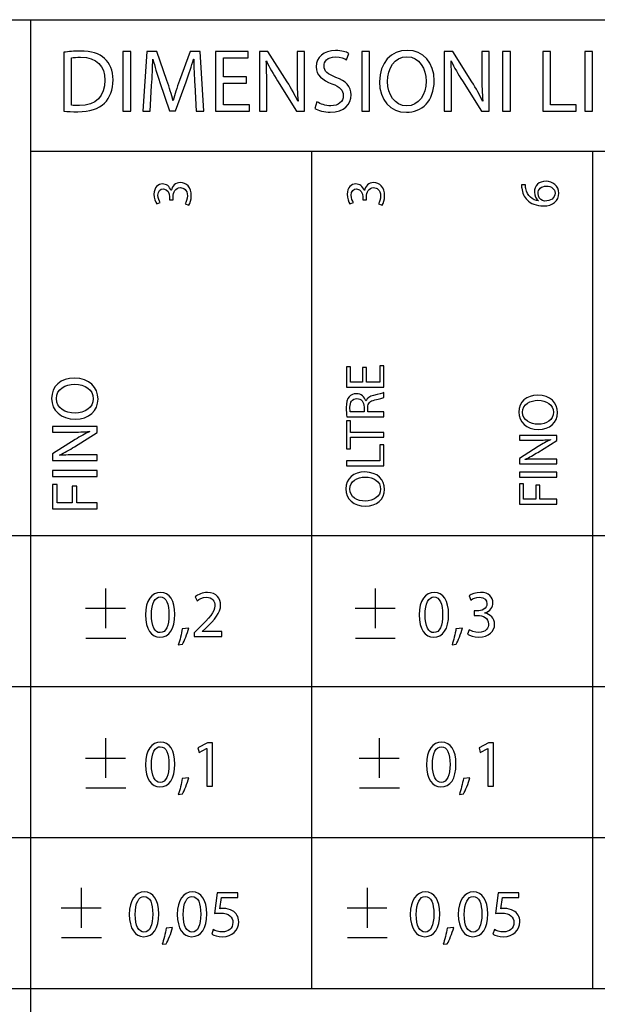
# Model space of a CAD drawing. Units: millimetres. Extents: x 0 to 4200, y 0 to 2970.
# Drawn here: x 2237 to 2428, y 604 to 930 of the extents above; entities that cross this region are included whole.
import ezdxf

# ---------------------------------------------------------------- set-up
doc = ezdxf.new("R2010")
doc.units = ezdxf.units.MM
doc.layers.get('0').update_dxf_attribs({"linetype": 'CONTINUOUS'})

msp = doc.modelspace()

# ---------------------------------------------------------------- linework, layer by layer
at = {"color": 5}
for p, q in [((2069.69, 929.901), (4099.56, 929.901)), ((2240.15, 929.901), (2240.15, 459.066)), ((2240.15, 886.418), (2985.07, 886.418)), ((2333.13, 886.418), (2333.13, 609.17)), ((2426.13, 886.418), (2426.13, 609.17)), ((2403.92, 875.252), (2402.6, 875.252)), ((2286.12, 871.206), (2286.12, 870.31)), ((2286.71, 873.308), (2286.67, 873.308)), ((2287.33, 870.31), (2287.33, 871.206)), ((2350.06, 871.206), (2350.06, 870.31)), ((2350.65, 873.308), (2350.61, 873.308)), ((2351.28, 870.31), (2351.28, 871.206)), ((2413.68, 872.479), (2413.68, 872.479)), ((2281.91, 868.948), (2283.09, 869.389)), ((2286.12, 870.31), (2287.33, 870.31)), ((2291.3, 868.948), (2292.54, 868.507)), ((2345.85, 868.948), (2347.03, 869.389)), ((2350.06, 870.31), (2351.28, 870.31)), ((2355.25, 868.948), (2356.48, 868.507)), ((2408.24, 869.922), (2408.24, 869.887)), ((2346.02, 815.001), (2344.68, 815.001)), ((2344.68, 815.001), (2344.68, 808.288)), ((2346.02, 809.907), (2346.02, 815.001)), ((2357.07, 815.277), (2355.73, 815.277)), ((2355.73, 815.277), (2355.73, 809.907)), ((2357.07, 808.288), (2357.07, 815.277)), ((2349.94, 814.705), (2349.94, 809.907)), ((2351.26, 814.705), (2349.94, 814.705)), ((2351.26, 809.907), (2351.26, 814.705)), ((2349.94, 809.907), (2346.02, 809.907)), ((2355.73, 809.907), (2351.26, 809.907)), ((2344.68, 808.288), (2357.07, 808.288)), ((2357.07, 804.834), (2357.07, 806.492)), ((2247.12, 804.52), (2247.12, 804.52)), ((2248.69, 804.453), (2248.69, 804.453)), ((2351.17, 803.73), (2351.11, 803.73)), ((2350.49, 800.022), (2345.96, 800.022)), ((2350.49, 801.652), (2350.49, 800.022)), ((2351.7, 800.022), (2351.7, 801.525)), ((2357.07, 800.022), (2351.7, 800.022)), ((2357.07, 798.417), (2357.07, 800.022)), ((2401.66, 800.005), (2401.66, 800.005)), ((2402.96, 799.948), (2402.96, 799.948)), ((2346.04, 797.045), (2344.68, 797.045)), ((2344.68, 797.045), (2344.68, 787.873)), ((2344.84, 798.417), (2357.07, 798.417)), ((2346.04, 793.256), (2346.04, 797.045)), ((2262.25, 795.168), (2247.39, 795.168)), ((2247.39, 795.168), (2247.39, 793.358)), ((2247.39, 793.358), (2253.6, 793.358)), ((2254.71, 788.508), (2262.25, 793.228)), ((2259.71, 793.581), (2259.74, 793.514)), ((2262.25, 793.228), (2262.25, 795.168)), ((2357.07, 793.256), (2346.04, 793.256)), ((2357.07, 791.637), (2357.07, 793.256)), ((2414.27, 792.208), (2401.88, 792.208)), ((2401.88, 792.208), (2401.88, 790.706)), ((2414.27, 790.593), (2414.27, 792.208)), ((2254.91, 790.868), (2247.39, 786.126)), ((2346.04, 787.873), (2346.04, 791.637)), ((2346.04, 791.637), (2357.07, 791.637)), ((2357.07, 789.122), (2355.73, 789.122)), ((2355.73, 789.122), (2355.73, 783.83)), ((2357.07, 782.211), (2357.07, 789.122)), ((2401.88, 790.706), (2407.07, 790.706)), ((2407.98, 786.659), (2414.27, 790.593)), ((2412.15, 790.885), (2412.17, 790.833)), ((2247.39, 786.126), (2247.39, 784.01)), ((2249.77, 785.685), (2249.75, 785.753)), ((2262.25, 785.82), (2255.9, 785.82)), ((2262.25, 784.01), (2262.25, 785.82)), ((2344.68, 787.873), (2346.04, 787.873)), ((2408.15, 788.628), (2401.88, 784.673)), ((2247.39, 784.01), (2262.25, 784.01)), ((2355.73, 783.83), (2344.68, 783.83)), ((2344.68, 783.83), (2344.68, 782.211)), ((2401.88, 784.673), (2401.88, 782.906)), ((2401.88, 782.906), (2414.27, 782.906)), ((2403.86, 784.306), (2403.85, 784.359)), ((2414.27, 784.416), (2408.97, 784.416)), ((2414.27, 782.906), (2414.27, 784.416)), ((2262.25, 780.658), (2247.39, 780.658)), ((2247.39, 780.658), (2247.39, 778.718)), ((2262.25, 778.718), (2262.25, 780.658)), ((2344.68, 782.211), (2357.07, 782.211)), ((2414.27, 780.119), (2401.88, 780.119)), ((2401.88, 780.119), (2401.88, 778.496)), ((2414.27, 778.496), (2414.27, 780.119)), ((2247.39, 778.718), (2262.25, 778.718)), ((2249, 775.981), (2247.39, 775.981)), ((2247.39, 775.981), (2247.39, 767.98)), ((2249, 769.92), (2249, 775.981)), ((2401.88, 778.496), (2414.27, 778.496)), ((2403.22, 776.22), (2401.88, 776.22)), ((2401.88, 776.22), (2401.88, 769.546)), ((2403.22, 771.165), (2403.22, 776.22)), ((2408.66, 775.836), (2407.34, 775.836)), ((2407.34, 775.836), (2407.34, 771.165)), ((2408.66, 771.165), (2408.66, 775.836)), ((2255.52, 775.518), (2253.94, 775.518)), ((2253.94, 775.518), (2253.94, 769.92)), ((2255.52, 769.92), (2255.52, 775.518)), ((2344.46, 774.569), (2344.46, 774.569)), ((2345.76, 774.513), (2345.76, 774.513)), ((2253.94, 769.92), (2249, 769.92)), ((2262.25, 769.92), (2255.52, 769.92)), ((2262.25, 767.98), (2262.25, 769.92)), ((2401.88, 769.546), (2414.27, 769.546)), ((2407.34, 771.165), (2403.22, 771.165)), ((2414.27, 771.165), (2408.66, 771.165)), ((2414.27, 769.546), (2414.27, 771.165)), ((2247.39, 767.98), (2262.25, 767.98)), ((2069.69, 759.153), (2985.07, 759.153)), ((2264.96, 741.627), (2264.96, 728.44)), ((2283.18, 740.29), (2283.18, 740.29)), ((2354.16, 741.627), (2354.16, 728.44)), ((2373.73, 740.29), (2373.73, 740.29)), ((2283.05, 738.791), (2283.05, 738.791)), ((2294.63, 738.837), (2295.25, 737.468)), ((2373.59, 738.791), (2373.59, 738.791)), ((2385.26, 739.189), (2385.79, 737.778)), ((2258.37, 735.034), (2271.55, 735.034)), ((2347.57, 735.034), (2360.76, 735.034)), ((2387.98, 734.141), (2386.89, 734.141)), ((2386.89, 734.141), (2386.89, 732.684)), ((2390.49, 733.436), (2390.49, 733.478)), ((2386.89, 732.684), (2387.98, 732.684)), ((2292.53, 728.497), (2290.37, 728.274)), ((2295.78, 728.384), (2294.25, 726.909)), ((2296.99, 727.371), (2298.11, 728.43)), ((2296.99, 727.325), (2296.99, 727.371)), ((2303.41, 727.325), (2296.99, 727.325)), ((2303.41, 725.717), (2303.41, 727.325)), ((2383.08, 728.497), (2380.92, 728.274)), ((2385.26, 727.922), (2384.74, 726.444)), ((2258.44, 725.184), (2271.63, 725.184)), ((2294.25, 726.909), (2294.25, 725.717)), ((2294.25, 725.717), (2303.41, 725.717)), ((2347.65, 725.184), (2360.83, 725.184)), ((2289.05, 722.983), (2290.42, 723.138)), ((2379.6, 722.983), (2380.96, 723.138)), ((2069.69, 709.157), (2985.07, 709.157)), ((2264.96, 692.044), (2264.96, 678.857)), ((2355.5, 692.044), (2355.5, 678.857)), ((2283.05, 689.211), (2283.05, 689.211)), ((2283.18, 690.711), (2283.18, 690.711)), ((2298.69, 690.467), (2295.55, 688.792)), ((2295.55, 688.792), (2295.93, 687.313)), ((2295.93, 687.313), (2298.42, 688.661)), ((2298.42, 688.661), (2298.46, 688.661)), ((2298.46, 688.661), (2298.46, 676.137)), ((2300.34, 690.467), (2298.69, 690.467)), ((2300.34, 676.137), (2300.34, 690.467)), ((2376.04, 689.208), (2376.04, 689.208)), ((2376.17, 690.707), (2376.17, 690.707)), ((2391.68, 690.467), (2388.55, 688.792)), ((2388.55, 688.792), (2388.92, 687.313)), ((2388.92, 687.313), (2391.41, 688.657)), ((2391.41, 688.657), (2391.46, 688.657)), ((2391.46, 688.657), (2391.46, 676.134)), ((2393.33, 690.467), (2391.68, 690.467)), ((2393.33, 676.134), (2393.33, 690.467)), ((2258.37, 685.451), (2271.55, 685.451)), ((2348.91, 685.451), (2362.1, 685.451)), ((2292.53, 678.914), (2290.37, 678.695)), ((2385.53, 678.914), (2383.36, 678.692)), ((2258.44, 675.601), (2271.63, 675.601)), ((2298.46, 676.137), (2300.34, 676.137)), ((2348.99, 675.601), (2362.18, 675.601)), ((2391.46, 676.134), (2393.33, 676.134)), ((2289.05, 673.403), (2290.42, 673.555)), ((2382.04, 673.4), (2383.41, 673.555)), ((2069.69, 659.165), (2985.07, 659.165)), ((2256.92, 642.458), (2256.92, 629.274)), ((2351.49, 642.458), (2351.49, 629.274)), ((2277.69, 639.628), (2277.69, 639.628)), ((2277.82, 641.128), (2277.82, 641.128)), ((2293.57, 639.628), (2293.57, 639.628)), ((2293.7, 641.128), (2293.7, 641.128)), ((2301.91, 640.884), (2300.98, 634.005)), ((2308.76, 640.884), (2301.91, 640.884)), ((2302.74, 635.572), (2303.29, 639.251)), ((2303.29, 639.251), (2308.76, 639.251)), ((2308.76, 639.251), (2308.76, 640.884)), ((2370.68, 639.628), (2370.68, 639.628)), ((2370.81, 641.128), (2370.81, 641.128)), ((2386.56, 639.628), (2386.56, 639.628)), ((2386.69, 641.128), (2386.69, 641.128)), ((2394.9, 640.884), (2393.97, 634.005)), ((2401.75, 640.884), (2394.9, 640.884)), ((2395.73, 635.572), (2396.29, 639.251)), ((2396.29, 639.251), (2401.75, 639.251)), ((2401.75, 639.251), (2401.75, 640.884)), ((2250.32, 635.868), (2263.51, 635.868)), ((2344.89, 635.868), (2358.08, 635.868)), ((2287.17, 629.331), (2285.01, 629.109)), ((2380.16, 629.331), (2378, 629.109)), ((2250.4, 626.018), (2263.59, 626.018)), ((2300.63, 628.668), (2300.14, 627.193)), ((2344.97, 626.018), (2358.15, 626.018)), ((2393.61, 628.668), (2393.13, 627.193)), ((2283.69, 623.817), (2285.05, 623.972)), ((2376.68, 623.817), (2378.05, 623.972)), ((2069.69, 609.17), (2985.07, 609.17))]:
    msp.add_line(p, q, dxfattribs=at)
at = {"color": 1}
for p, q in [((2270.73, 919.388), (2270.73, 899.583)), ((2273.32, 919.388), (2270.73, 919.388)), ((2273.32, 899.583), (2273.32, 919.388)), ((2278.64, 919.388), (2277.26, 899.583)), ((2281.9, 919.388), (2278.64, 919.388)), ((2285.28, 909.81), (2281.9, 919.388)), ((2292.98, 919.388), (2289.45, 909.81)), ((2296.24, 919.388), (2292.98, 919.388)), ((2297.48, 899.583), (2296.24, 919.388)), ((2312.12, 919.388), (2301.4, 919.388)), ((2301.4, 919.388), (2301.4, 899.583)), ((2312.12, 917.247), (2312.12, 919.388)), ((2318.72, 919.388), (2315.9, 919.388)), ((2315.9, 919.388), (2315.9, 899.583)), ((2325.04, 909.369), (2318.72, 919.388)), ((2330.76, 919.388), (2328.36, 919.388)), ((2328.36, 919.388), (2328.36, 911.105)), ((2330.76, 899.583), (2330.76, 919.388)), ((2349.72, 919.388), (2349.72, 899.583)), ((2352.3, 919.388), (2349.72, 919.388)), ((2352.3, 899.583), (2352.3, 919.388)), ((2364.77, 919.741), (2364.77, 919.741)), ((2379.86, 919.388), (2377.04, 919.388)), ((2377.04, 919.388), (2377.04, 899.583)), ((2386.17, 909.369), (2379.86, 919.388)), ((2391.9, 919.388), (2389.49, 919.388)), ((2389.49, 919.388), (2389.49, 911.105)), ((2391.9, 899.583), (2391.9, 919.388)), ((2396.36, 919.388), (2396.36, 899.583)), ((2398.95, 919.388), (2396.36, 919.388)), ((2398.95, 899.583), (2398.95, 919.388)), ((2412.21, 919.388), (2409.62, 919.388)), ((2409.62, 919.388), (2409.62, 899.583)), ((2412.21, 901.728), (2412.21, 919.388)), ((2423.5, 919.388), (2423.5, 899.583)), ((2426.09, 919.388), (2423.5, 919.388)), ((2426.09, 899.583), (2426.09, 919.388)), ((2251.17, 919.099), (2251.17, 899.647)), ((2253.73, 901.58), (2253.73, 917.247)), ((2280.61, 916.831), (2280.67, 916.831)), ((2294.1, 916.831), (2294.15, 916.831)), ((2303.99, 910.985), (2303.99, 917.247)), ((2303.99, 917.247), (2312.12, 917.247)), ((2318.13, 916.213), (2318.22, 916.241)), ((2344.71, 916.654), (2345.42, 918.746)), ((2364.68, 917.653), (2364.68, 917.653)), ((2379.27, 916.213), (2379.36, 916.241)), ((2311.66, 910.985), (2303.99, 910.985)), ((2311.66, 908.868), (2311.66, 910.985)), ((2321.9, 909.634), (2328.18, 899.583)), ((2383.04, 909.634), (2389.32, 899.583)), ((2279.7, 899.583), (2280.23, 908.078)), ((2282.93, 909.133), (2286.16, 899.7)), ((2288.1, 899.7), (2291.6, 909.309)), ((2294.48, 908.283), (2294.95, 899.583)), ((2303.99, 901.728), (2303.99, 908.868)), ((2303.99, 908.868), (2311.66, 908.868)), ((2318.31, 899.583), (2318.31, 908.046)), ((2379.45, 899.583), (2379.45, 908.046)), ((2287.34, 903.139), (2287.28, 903.139)), ((2328.65, 902.963), (2328.57, 902.935)), ((2389.79, 902.963), (2389.7, 902.935)), ((2286.16, 899.7), (2288.1, 899.7)), ((2312.56, 901.728), (2303.99, 901.728)), ((2312.56, 899.583), (2312.56, 901.728)), ((2334.92, 902.698), (2334.25, 900.553)), ((2420.67, 901.728), (2412.21, 901.728)), ((2420.67, 899.583), (2420.67, 901.728)), ((2270.73, 899.583), (2273.32, 899.583)), ((2277.26, 899.583), (2279.7, 899.583)), ((2294.95, 899.583), (2297.48, 899.583)), ((2301.4, 899.583), (2312.56, 899.583)), ((2315.9, 899.583), (2318.31, 899.583)), ((2328.18, 899.583), (2330.76, 899.583)), ((2349.72, 899.583), (2352.3, 899.583)), ((2377.04, 899.583), (2379.45, 899.583)), ((2389.32, 899.583), (2391.9, 899.583)), ((2396.36, 899.583), (2398.95, 899.583)), ((2409.62, 899.583), (2420.67, 899.583)), ((2423.5, 899.583), (2426.09, 899.583))]:
    msp.add_line(p, q, dxfattribs=at)
for points in [[(2256.61, 919.533), (2254.58, 919.533), (2252.73, 919.357), (2251.17, 919.099)], [(2264.63, 917.071), (2262.9, 918.658), (2260.29, 919.533), (2256.61, 919.533)], [(2341.07, 919.709), (2337.22, 919.709), (2334.67, 917.423), (2334.67, 914.337)], [(2345.42, 918.746), (2344.56, 919.24), (2343.07, 919.709), (2341.07, 919.709)], [(2364.77, 919.741), (2359.48, 919.741), (2355.6, 915.624), (2355.6, 909.341)], [(2373.7, 909.694), (2373.7, 915.596), (2370.2, 919.741), (2364.77, 919.741)], [(2253.73, 917.247), (2254.4, 917.388), (2255.41, 917.512), (2256.73, 917.512)], [(2256.73, 917.512), (2262.13, 917.512), (2264.78, 914.538), (2264.75, 909.87)], [(2267.45, 909.959), (2267.45, 913.162), (2266.42, 915.455), (2264.63, 917.071)], [(2280.23, 908.078), (2280.41, 911.073), (2280.55, 914.361), (2280.61, 916.831)], [(2280.67, 916.831), (2281.23, 914.485), (2281.99, 911.955), (2282.93, 909.133)], [(2291.6, 909.309), (2292.6, 912.043), (2293.39, 914.538), (2294.1, 916.831)], [(2294.15, 916.831), (2294.15, 914.396), (2294.33, 911.045), (2294.48, 908.283)], [(2318.31, 908.046), (2318.31, 911.338), (2318.28, 913.719), (2318.13, 916.213)], [(2318.22, 916.241), (2319.19, 914.097), (2320.51, 911.839), (2321.9, 909.634)], [(2337.25, 914.626), (2337.25, 915.977), (2338.27, 917.6), (2340.98, 917.6)], [(2340.98, 917.6), (2342.77, 917.6), (2344.1, 917.035), (2344.71, 916.654)], [(2358.3, 909.398), (2358.3, 913.719), (2360.42, 917.653), (2364.68, 917.653)], [(2364.68, 917.653), (2368.94, 917.653), (2371, 913.543), (2371, 909.574)], [(2379.45, 908.046), (2379.45, 911.338), (2379.42, 913.719), (2379.27, 916.213)], [(2379.36, 916.241), (2380.33, 914.097), (2381.65, 911.839), (2383.04, 909.634)], [(2334.67, 914.337), (2334.67, 911.574), (2336.66, 909.87), (2339.89, 908.692)], [(2341.19, 910.809), (2338.45, 911.867), (2337.25, 912.774), (2337.25, 914.626)], [(2264.75, 909.87), (2264.75, 904.522), (2261.81, 901.464), (2256.32, 901.464)], [(2264.6, 902.257), (2266.42, 904.081), (2267.45, 906.724), (2267.45, 909.959)], [(2287.28, 903.139), (2286.75, 905.196), (2286.11, 907.373), (2285.28, 909.81)], [(2289.45, 909.81), (2288.57, 907.313), (2287.87, 905.136), (2287.34, 903.139)], [(2328.36, 911.105), (2328.36, 908.018), (2328.42, 905.609), (2328.65, 902.963)], [(2346.21, 904.991), (2346.21, 907.902), (2344.54, 909.518), (2341.19, 910.809)], [(2364.5, 899.259), (2369.56, 899.259), (2373.7, 902.903), (2373.7, 909.694)], [(2371, 909.574), (2371, 905.08), (2368.71, 901.347), (2364.65, 901.347)], [(2389.49, 911.105), (2389.49, 908.018), (2389.55, 905.609), (2389.79, 902.963)], [(2328.57, 902.935), (2327.65, 904.96), (2326.48, 907.048), (2325.04, 909.369)], [(2339.89, 908.692), (2342.56, 907.694), (2343.62, 906.607), (2343.62, 904.787)], [(2355.6, 909.341), (2355.6, 903.344), (2359.25, 899.259), (2364.5, 899.259)], [(2364.65, 901.347), (2360.59, 901.347), (2358.3, 905.136), (2358.3, 909.398)], [(2389.7, 902.935), (2388.79, 904.96), (2387.61, 907.048), (2386.17, 909.369)], [(2339.31, 899.259), (2343.98, 899.259), (2346.21, 901.933), (2346.21, 904.991)], [(2343.62, 904.787), (2343.62, 902.787), (2342.1, 901.404), (2339.48, 901.404)], [(2256.32, 901.464), (2255.32, 901.464), (2254.38, 901.492), (2253.73, 901.58)], [(2255.81, 899.407), (2259.67, 899.407), (2262.72, 900.405), (2264.6, 902.257)], [(2334.25, 900.553), (2335.31, 899.848), (2337.39, 899.259), (2339.31, 899.259)], [(2339.48, 901.404), (2337.72, 901.404), (2336.07, 901.965), (2334.92, 902.698)], [(2251.17, 899.647), (2252.47, 899.495), (2253.97, 899.407), (2255.81, 899.407)]]:
    msp.add_open_spline(points, degree=3, dxfattribs=at)
at = {"color": 5}
for points in [[(2283.84, 875.513), (2282.39, 875.513), (2280.99, 874.441), (2280.99, 872.088)], [(2282.3, 871.781), (2282.3, 873.27), (2283.14, 873.876), (2284.1, 873.876)], [(2286.67, 873.308), (2286.14, 874.758), (2285.09, 875.513), (2283.84, 875.513)], [(2284.1, 873.876), (2285.51, 873.876), (2286.12, 872.388), (2286.12, 871.206)], [(2289.76, 875.968), (2288.09, 875.954), (2286.98, 874.772), (2286.71, 873.308)], [(2287.33, 871.206), (2287.33, 872.772), (2288.05, 874.279), (2289.73, 874.3)], [(2289.73, 874.3), (2290.73, 874.317), (2292.04, 873.654), (2292.04, 871.594)], [(2293.34, 871.615), (2293.34, 874.466), (2291.67, 875.968), (2289.76, 875.968)], [(2347.78, 875.513), (2346.33, 875.513), (2344.93, 874.441), (2344.93, 872.088)], [(2346.24, 871.781), (2346.24, 873.27), (2347.09, 873.876), (2348.04, 873.876)], [(2350.61, 873.308), (2350.08, 874.758), (2349.03, 875.513), (2347.78, 875.513)], [(2348.04, 873.876), (2349.46, 873.876), (2350.06, 872.388), (2350.06, 871.206)], [(2353.7, 875.968), (2352.03, 875.954), (2350.93, 874.772), (2350.65, 873.308)], [(2351.28, 871.206), (2351.28, 872.772), (2351.99, 874.279), (2353.67, 874.3)], [(2353.67, 874.3), (2354.68, 874.317), (2355.98, 873.654), (2355.98, 871.594)], [(2357.29, 871.615), (2357.29, 874.466), (2355.62, 875.968), (2353.7, 875.968)], [(2402.6, 875.252), (2402.6, 874.959), (2402.61, 874.557), (2402.68, 874.077)], [(2402.68, 874.077), (2402.87, 872.571), (2403.48, 871.245), (2404.46, 870.253)], [(2404.01, 874.039), (2403.94, 874.501), (2403.9, 874.921), (2403.92, 875.252)], [(2408.24, 869.887), (2406.25, 870.165), (2404.42, 871.488), (2404.01, 874.039)], [(2410.71, 876.431), (2408.39, 876.431), (2406.84, 874.942), (2406.84, 872.825)], [(2408.08, 872.331), (2408.08, 873.816), (2409.1, 874.794), (2410.82, 874.794)], [(2414.93, 872.441), (2414.93, 874.942), (2412.91, 876.431), (2410.71, 876.431)], [(2410.82, 874.794), (2412.52, 874.794), (2413.68, 873.855), (2413.68, 872.479)], [(2280.99, 872.088), (2280.99, 870.804), (2281.45, 869.59), (2281.91, 868.948)], [(2283.09, 869.389), (2282.72, 869.908), (2282.3, 870.821), (2282.3, 871.781)], [(2292.04, 871.594), (2292.04, 870.458), (2291.58, 869.41), (2291.3, 868.948)], [(2292.54, 868.507), (2292.92, 869.096), (2293.34, 870.271), (2293.34, 871.615)], [(2344.93, 872.088), (2344.93, 870.804), (2345.4, 869.59), (2345.85, 868.948)], [(2347.03, 869.389), (2346.66, 869.908), (2346.24, 870.821), (2346.24, 871.781)], [(2355.98, 871.594), (2355.98, 870.458), (2355.53, 869.41), (2355.25, 868.948)], [(2356.48, 868.507), (2356.87, 869.096), (2357.29, 870.271), (2357.29, 871.615)], [(2406.84, 872.825), (2406.84, 871.502), (2407.47, 870.493), (2408.24, 869.922)], [(2409.54, 869.999), (2408.66, 870.44), (2408.08, 871.354), (2408.08, 872.331)], [(2409.84, 868.228), (2412.94, 868.228), (2414.93, 869.904), (2414.93, 872.441)], [(2413.68, 872.479), (2413.68, 870.768), (2412.21, 869.848), (2410.24, 869.834)], [(2404.46, 870.253), (2405.63, 869.054), (2407.49, 868.228), (2409.84, 868.228)], [(2410.24, 869.834), (2409.95, 869.834), (2409.73, 869.904), (2409.54, 869.999)], [(2254.66, 811.223), (2250.23, 811.223), (2247.12, 808.598), (2247.12, 804.52)], [(2248.69, 804.453), (2248.69, 807.653), (2251.77, 809.195), (2254.75, 809.195)], [(2262.49, 804.323), (2262.49, 808.115), (2259.76, 811.223), (2254.66, 811.223)], [(2254.75, 809.195), (2258.12, 809.195), (2260.92, 807.477), (2260.92, 804.432)], [(2347.97, 806.051), (2346.99, 806.051), (2346.15, 805.681), (2345.6, 805.078)], [(2351.11, 803.73), (2350.67, 805.021), (2349.59, 806.051), (2347.97, 806.051)], [(2353.67, 805.533), (2352.39, 805.24), (2351.5, 804.668), (2351.17, 803.73)], [(2357.07, 806.492), (2356.59, 806.235), (2355.39, 805.942), (2353.67, 805.533)], [(2407.95, 805.593), (2404.25, 805.593), (2401.66, 803.406), (2401.66, 800.005)], [(2414.47, 799.839), (2414.47, 802.996), (2412.19, 805.593), (2407.95, 805.593)], [(2247.12, 804.52), (2247.12, 800.552), (2250.21, 797.641), (2254.93, 797.641)], [(2254.88, 799.67), (2251.64, 799.67), (2248.69, 801.257), (2248.69, 804.453)], [(2260.92, 804.432), (2260.92, 801.391), (2258.08, 799.67), (2254.88, 799.67)], [(2254.93, 797.641), (2259.43, 797.641), (2262.49, 800.375), (2262.49, 804.323)], [(2345.6, 805.078), (2344.91, 804.319), (2344.59, 803.201), (2344.59, 801.486)], [(2345.83, 801.599), (2345.83, 803.289), (2346.54, 804.446), (2348.13, 804.446)], [(2348.13, 804.446), (2349.55, 804.446), (2350.49, 803.367), (2350.49, 801.652)], [(2351.7, 801.525), (2351.75, 802.982), (2352.4, 803.66), (2354.11, 804.03)], [(2354.11, 804.03), (2355.65, 804.358), (2356.7, 804.637), (2357.07, 804.834)], [(2402.96, 799.948), (2402.96, 802.612), (2405.54, 803.899), (2408.02, 803.899)], [(2408.02, 803.899), (2410.83, 803.899), (2413.17, 802.467), (2413.17, 799.927)], [(2344.59, 801.486), (2344.59, 800.407), (2344.7, 799.229), (2344.84, 798.417)], [(2345.96, 800.022), (2345.89, 800.298), (2345.83, 800.827), (2345.83, 801.599)], [(2401.66, 800.005), (2401.66, 796.692), (2404.23, 794.265), (2408.17, 794.265)], [(2408.13, 795.958), (2405.43, 795.958), (2402.96, 797.281), (2402.96, 799.948)], [(2413.17, 799.927), (2413.17, 797.391), (2410.8, 795.958), (2408.13, 795.958)], [(2408.17, 794.265), (2411.92, 794.265), (2414.47, 796.548), (2414.47, 799.839)], [(2253.6, 793.358), (2255.92, 793.358), (2257.73, 793.404), (2259.71, 793.581)], [(2259.74, 793.514), (2258.21, 792.829), (2256.65, 791.947), (2254.91, 790.868)], [(2407.07, 790.706), (2408.99, 790.706), (2410.5, 790.737), (2412.15, 790.885)], [(2412.17, 790.833), (2410.91, 790.265), (2409.6, 789.524), (2408.15, 788.628)], [(2249.75, 785.753), (2251.36, 786.479), (2253.05, 787.474), (2254.71, 788.508)], [(2255.9, 785.82), (2253.43, 785.82), (2251.64, 785.798), (2249.77, 785.685)], [(2403.85, 784.359), (2405.19, 784.966), (2406.6, 785.795), (2407.98, 786.659)], [(2408.97, 784.416), (2406.91, 784.416), (2405.43, 784.398), (2403.86, 784.306)], [(2350.75, 780.157), (2347.05, 780.157), (2344.46, 777.97), (2344.46, 774.569)], [(2357.28, 774.404), (2357.28, 777.561), (2354.99, 780.157), (2350.75, 780.157)], [(2345.76, 774.513), (2345.76, 777.177), (2348.34, 778.464), (2350.82, 778.464)], [(2350.82, 778.464), (2353.63, 778.464), (2355.97, 777.032), (2355.97, 774.492)], [(2344.46, 774.569), (2344.46, 771.253), (2347.03, 768.83), (2350.97, 768.83)], [(2350.93, 770.523), (2348.23, 770.523), (2345.76, 771.846), (2345.76, 774.513)], [(2355.97, 774.492), (2355.97, 771.955), (2353.6, 770.523), (2350.93, 770.523)], [(2350.97, 768.83), (2354.72, 768.83), (2357.28, 771.112), (2357.28, 774.404)], [(2283.18, 740.29), (2280.27, 740.29), (2278.18, 737.669), (2278.18, 732.839)], [(2287.92, 733.037), (2287.92, 737.602), (2286.18, 740.29), (2283.18, 740.29)], [(2298.66, 740.29), (2297.03, 740.29), (2295.6, 739.651), (2294.63, 738.837)], [(2303.05, 736.124), (2303.05, 738.173), (2301.75, 740.29), (2298.66, 740.29)], [(2373.73, 740.29), (2370.82, 740.29), (2368.72, 737.669), (2368.72, 732.839)], [(2378.47, 733.037), (2378.47, 737.602), (2376.73, 740.29), (2373.73, 740.29)], [(2389.04, 740.29), (2387.49, 740.29), (2386.04, 739.74), (2385.26, 739.189)], [(2393.14, 736.875), (2393.14, 738.614), (2391.86, 740.29), (2389.04, 740.29)], [(2280.14, 732.818), (2280.14, 736.72), (2281.38, 738.791), (2283.05, 738.791)], [(2283.05, 738.791), (2285.08, 738.791), (2285.96, 736.476), (2285.96, 732.949)], [(2295.25, 737.468), (2295.91, 738.022), (2296.99, 738.681), (2298.29, 738.681)], [(2298.29, 738.681), (2300.43, 738.681), (2301.11, 737.337), (2301.11, 735.88)], [(2370.68, 732.818), (2370.68, 736.72), (2371.92, 738.791), (2373.59, 738.791)], [(2373.59, 738.791), (2375.62, 738.791), (2376.51, 736.476), (2376.51, 732.949)], [(2385.79, 737.778), (2386.41, 738.219), (2387.51, 738.727), (2388.66, 738.727)], [(2388.66, 738.727), (2390.45, 738.727), (2391.17, 737.711), (2391.17, 736.565)], [(2390.49, 733.478), (2392.23, 734.116), (2393.14, 735.376), (2393.14, 736.875)], [(2301.11, 735.88), (2301.11, 733.721), (2299.44, 731.869), (2295.78, 728.384)], [(2298.11, 728.43), (2301.13, 731.34), (2303.05, 733.478), (2303.05, 736.124)], [(2391.17, 736.565), (2391.17, 734.868), (2389.39, 734.141), (2387.98, 734.141)], [(2278.18, 732.839), (2278.22, 728.098), (2280.14, 725.473), (2282.94, 725.473)], [(2283.05, 726.973), (2281.29, 726.973), (2280.14, 729.089), (2280.14, 732.818)], [(2282.94, 725.473), (2286.1, 725.473), (2287.92, 728.165), (2287.92, 733.037)], [(2285.96, 732.949), (2285.96, 729.29), (2285.01, 726.973), (2283.05, 726.973)], [(2368.72, 732.839), (2368.77, 728.098), (2370.68, 725.473), (2373.49, 725.473)], [(2373.59, 726.973), (2371.83, 726.973), (2370.68, 729.089), (2370.68, 732.818)], [(2373.49, 725.473), (2376.64, 725.473), (2378.47, 728.165), (2378.47, 733.037)], [(2376.51, 732.949), (2376.51, 729.29), (2375.56, 726.973), (2373.59, 726.973)], [(2387.98, 732.684), (2389.85, 732.684), (2391.66, 731.823), (2391.68, 729.82)], [(2393.69, 729.774), (2393.66, 731.781), (2392.25, 733.104), (2390.49, 733.436)], [(2290.37, 728.274), (2290.13, 726.666), (2289.53, 724.306), (2289.05, 722.983)], [(2290.42, 723.138), (2291.03, 724.175), (2292, 726.62), (2292.53, 728.497)], [(2380.92, 728.274), (2380.68, 726.666), (2380.08, 724.306), (2379.6, 722.983)], [(2380.96, 723.138), (2381.58, 724.175), (2382.55, 726.62), (2383.08, 728.497)], [(2388.44, 727.04), (2387.07, 727.04), (2385.81, 727.59), (2385.26, 727.922)], [(2391.68, 729.82), (2391.7, 728.606), (2390.91, 727.04), (2388.44, 727.04)], [(2388.46, 725.473), (2391.88, 725.473), (2393.69, 727.481), (2393.69, 729.774)], [(2384.74, 726.444), (2385.44, 725.981), (2386.85, 725.473), (2388.46, 725.473)], [(2283.18, 690.711), (2280.27, 690.711), (2278.18, 688.086), (2278.18, 683.256)], [(2280.14, 683.235), (2280.14, 687.137), (2281.37, 689.211), (2283.05, 689.211)], [(2283.05, 689.211), (2285.08, 689.211), (2285.96, 686.897), (2285.96, 683.369)], [(2287.92, 683.458), (2287.92, 688.019), (2286.18, 690.711), (2283.18, 690.711)], [(2376.17, 690.707), (2373.26, 690.707), (2371.17, 688.086), (2371.17, 683.256)], [(2373.13, 683.235), (2373.13, 687.137), (2374.36, 689.208), (2376.04, 689.208)], [(2376.04, 689.208), (2378.07, 689.208), (2378.95, 686.894), (2378.95, 683.366)], [(2380.91, 683.454), (2380.91, 688.019), (2379.17, 690.707), (2376.17, 690.707)], [(2278.18, 683.256), (2278.22, 678.519), (2280.14, 675.894), (2282.94, 675.894)], [(2283.05, 677.393), (2281.28, 677.393), (2280.14, 679.51), (2280.14, 683.235)], [(2282.94, 675.894), (2286.09, 675.894), (2287.92, 678.582), (2287.92, 683.458)], [(2285.96, 683.369), (2285.96, 679.708), (2285.01, 677.393), (2283.05, 677.393)], [(2371.17, 683.256), (2371.21, 678.515), (2373.13, 675.89), (2375.93, 675.89)], [(2376.04, 677.39), (2374.28, 677.39), (2373.13, 679.506), (2373.13, 683.235)], [(2375.93, 675.89), (2379.08, 675.89), (2380.91, 678.582), (2380.91, 683.454)], [(2378.95, 683.366), (2378.95, 679.708), (2378, 677.39), (2376.04, 677.39)], [(2290.37, 678.695), (2290.13, 677.083), (2289.53, 674.726), (2289.05, 673.403)], [(2290.42, 673.555), (2291.03, 674.592), (2292, 677.041), (2292.53, 678.914)], [(2383.36, 678.692), (2383.12, 677.083), (2382.53, 674.723), (2382.04, 673.4)], [(2383.41, 673.555), (2384.03, 674.592), (2385, 677.037), (2385.53, 678.914)], [(2277.82, 641.128), (2274.91, 641.128), (2272.82, 638.503), (2272.82, 633.674)], [(2274.78, 633.652), (2274.78, 637.554), (2276.01, 639.628), (2277.69, 639.628)], [(2277.69, 639.628), (2279.72, 639.628), (2280.6, 637.311), (2280.6, 633.783)], [(2282.56, 633.871), (2282.56, 638.436), (2280.82, 641.128), (2277.82, 641.128)], [(2293.7, 641.128), (2290.79, 641.128), (2288.7, 638.503), (2288.7, 633.674)], [(2290.66, 633.652), (2290.66, 637.554), (2291.89, 639.628), (2293.57, 639.628)], [(2293.57, 639.628), (2295.6, 639.628), (2296.48, 637.311), (2296.48, 633.783)], [(2298.44, 633.871), (2298.44, 638.436), (2296.7, 641.128), (2293.7, 641.128)], [(2370.81, 641.128), (2367.9, 641.128), (2365.81, 638.503), (2365.81, 633.674)], [(2367.77, 633.652), (2367.77, 637.554), (2369.01, 639.628), (2370.68, 639.628)], [(2370.68, 639.628), (2372.71, 639.628), (2373.59, 637.311), (2373.59, 633.783)], [(2375.55, 633.871), (2375.55, 638.436), (2373.81, 641.128), (2370.81, 641.128)], [(2386.69, 641.128), (2383.78, 641.128), (2381.68, 638.503), (2381.68, 633.674)], [(2383.65, 633.652), (2383.65, 637.554), (2384.88, 639.628), (2386.56, 639.628)], [(2386.56, 639.628), (2388.59, 639.628), (2389.47, 637.311), (2389.47, 633.783)], [(2391.43, 633.871), (2391.43, 638.436), (2389.69, 641.128), (2386.69, 641.128)], [(2272.82, 633.674), (2272.86, 628.932), (2274.78, 626.311), (2277.58, 626.311)], [(2277.69, 627.81), (2275.92, 627.81), (2274.78, 629.927), (2274.78, 633.652)], [(2277.58, 626.311), (2280.73, 626.311), (2282.56, 628.999), (2282.56, 633.871)], [(2280.6, 633.783), (2280.6, 630.125), (2279.65, 627.81), (2277.69, 627.81)], [(2288.7, 633.674), (2288.74, 628.932), (2290.66, 626.311), (2293.46, 626.311)], [(2293.57, 627.81), (2291.8, 627.81), (2290.66, 629.927), (2290.66, 633.652)], [(2293.46, 626.311), (2296.61, 626.311), (2298.44, 628.999), (2298.44, 633.871)], [(2296.48, 633.783), (2296.48, 630.125), (2295.53, 627.81), (2293.57, 627.81)], [(2300.98, 634.005), (2301.51, 634.072), (2302.15, 634.136), (2302.99, 634.136)], [(2303.91, 635.635), (2303.38, 635.635), (2303.07, 635.614), (2302.74, 635.572)], [(2302.99, 634.136), (2305.83, 634.136), (2307.09, 632.837), (2307.09, 630.985)], [(2307, 634.866), (2306.12, 635.416), (2305.04, 635.635), (2303.91, 635.635)], [(2309.05, 631.204), (2309.05, 632.989), (2308.12, 634.249), (2307, 634.866)], [(2365.81, 633.674), (2365.85, 628.932), (2367.77, 626.311), (2370.57, 626.311)], [(2370.68, 627.81), (2368.92, 627.81), (2367.77, 629.927), (2367.77, 633.652)], [(2370.57, 626.311), (2373.72, 626.311), (2375.55, 628.999), (2375.55, 633.871)], [(2373.59, 633.783), (2373.59, 630.125), (2372.64, 627.81), (2370.68, 627.81)], [(2381.68, 633.674), (2381.73, 628.932), (2383.65, 626.311), (2386.45, 626.311)], [(2386.56, 627.81), (2384.8, 627.81), (2383.65, 629.927), (2383.65, 633.652)], [(2386.45, 626.311), (2389.6, 626.311), (2391.43, 628.999), (2391.43, 633.871)], [(2389.47, 633.783), (2389.47, 630.125), (2388.52, 627.81), (2386.56, 627.81)], [(2393.97, 634.005), (2394.5, 634.072), (2395.14, 634.136), (2395.98, 634.136)], [(2396.9, 635.635), (2396.37, 635.635), (2396.06, 635.614), (2395.73, 635.572)], [(2395.98, 634.136), (2398.82, 634.136), (2400.08, 632.837), (2400.08, 630.985)], [(2399.99, 634.866), (2399.11, 635.416), (2398.02, 635.635), (2396.9, 635.635)], [(2402.04, 631.204), (2402.04, 632.989), (2401.11, 634.249), (2399.99, 634.866)], [(2285.05, 623.972), (2285.67, 625.009), (2286.64, 627.458), (2287.17, 629.331)], [(2303.71, 626.311), (2306.82, 626.311), (2309.05, 628.403), (2309.05, 631.204)], [(2307.09, 630.985), (2307.11, 629.066), (2305.52, 627.874), (2303.71, 627.874)], [(2378.05, 623.972), (2378.66, 625.009), (2379.63, 627.458), (2380.16, 629.331)], [(2396.7, 626.311), (2399.81, 626.311), (2402.04, 628.403), (2402.04, 631.204)], [(2400.08, 630.985), (2400.1, 629.066), (2398.51, 627.874), (2396.7, 627.874)], [(2285.01, 629.109), (2284.77, 627.5), (2284.17, 625.14), (2283.69, 623.817)], [(2300.14, 627.193), (2300.85, 626.752), (2302.15, 626.311), (2303.71, 626.311)], [(2303.71, 627.874), (2302.39, 627.874), (2301.22, 628.315), (2300.63, 628.668)], [(2378, 629.109), (2377.76, 627.5), (2377.16, 625.14), (2376.68, 623.817)], [(2393.13, 627.193), (2393.84, 626.752), (2395.14, 626.311), (2396.7, 626.311)], [(2396.7, 627.874), (2395.38, 627.874), (2394.21, 628.315), (2393.61, 628.668)]]:
    msp.add_open_spline(points, degree=3, dxfattribs=at)

doc.saveas('drawing.dxf')
